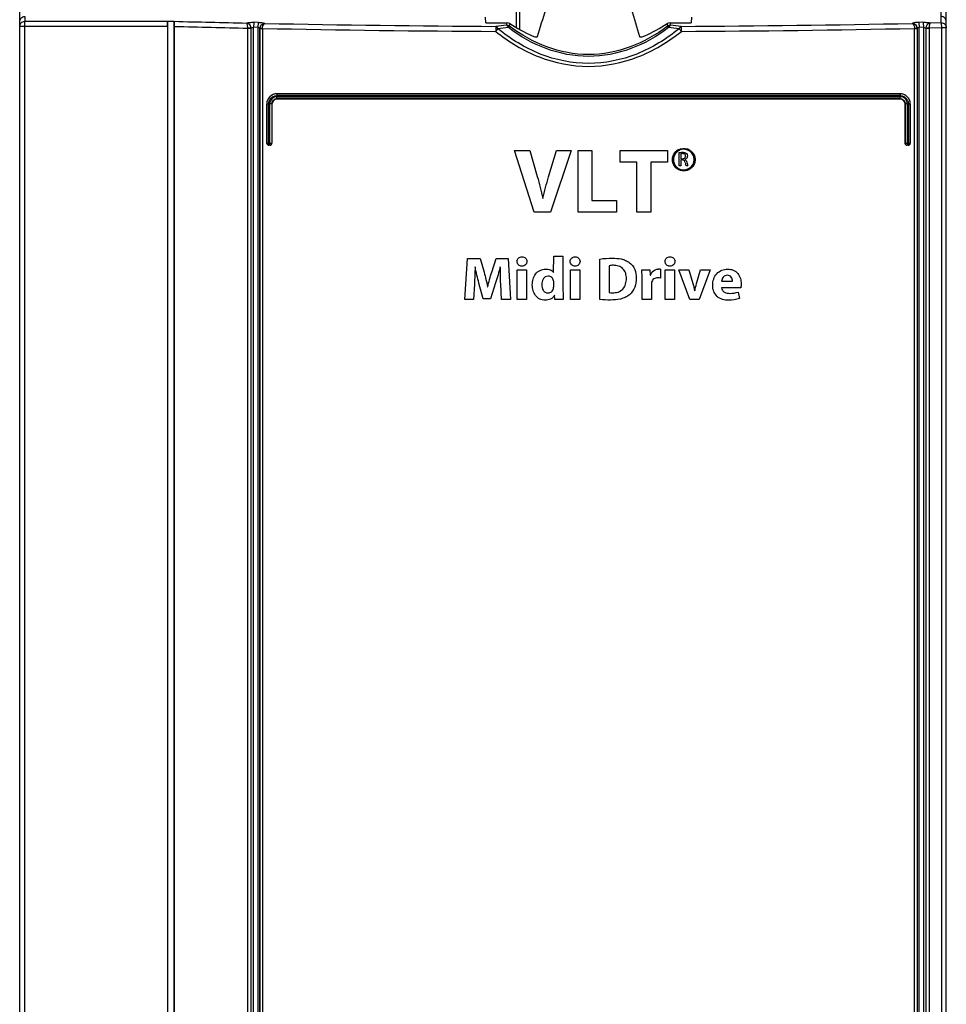
# Model space of a CAD drawing. Units: millimetres. Extents: x 0 to 841, y 0 to 594.
# Drawn here: x 134 to 179, y 419 to 466 of the extents above; entities that cross this region are included whole.
import ezdxf

# ---------------------------------------------------------------- set-up
doc = ezdxf.new("R2010")
doc.units = ezdxf.units.MM
doc.header["$LTSCALE"] = 46.255
doc.layers.get('0').update_dxf_attribs({"linetype": 'CONTINUOUS'})

msp = doc.modelspace()

# ---------------------------------------------------------------- linework, layer by layer
at = {"color": 7, "linetype": 'CONTINUOUS'}
for p, q in [((134.0463, 389.6997), (134.0463, 509.1996)), ((179.0463, 389.6997), (179.0463, 467.2664)), ((158.337, 465.9623), (158.337, 466.9496)), ((141.2418, 466.3671), (141.2463, 466.3672)), ((141.2463, 390.7863), (141.2463, 466.3711)), ((141.2463, 466.3711), (141.5463, 466.3711)), ((141.5463, 390.7863), (141.5463, 466.3674)), ((141.5463, 466.3674), (141.5505, 466.3674)), ((156.6862, 466.298), (156.6726, 466.5734)), ((166.67, 466.5734), (166.6564, 466.298)), ((141.2212, 466.117), (141.2212, 390.8946)), ((141.5716, 390.8543), (141.5716, 466.1161)), ((146.5472, 462.8496), (176.7964, 462.8496)), ((176.7973, 462.5996), (146.5463, 462.5996)), ((177.0463, 462.3492), (177.0463, 460.4496)), ((158.0713, 460.0996), (158.8146, 460.0996)), ((159.0327, 457.0996), (158.0713, 460.0996)), ((158.8146, 460.0996), (159.1796, 458.8311)), ((159.7316, 458.8177), (160.1143, 460.0996)), ((160.8354, 460.0996), (159.825, 457.0996)), ((160.1143, 460.0996), (160.8354, 460.0996)), ((161.1603, 457.0996), (161.1603, 460.0996)), ((161.1603, 460.0996), (161.8369, 460.0996)), ((161.8369, 460.0996), (161.8369, 457.6693)), ((163.2034, 459.5299), (163.2034, 460.0996)), ((163.2034, 460.0996), (165.509, 460.0996)), ((165.509, 460.0996), (165.509, 459.5299)), ((166.0713, 459.3496), (166.0713, 459.99)), ((166.1552, 459.9311), (166.1552, 459.6949)), ((177.1943, 460.3496), (177.1479, 460.3496)), ((164.0135, 459.5299), (163.2034, 459.5299)), ((164.0135, 457.0996), (164.0135, 459.5299)), ((164.69, 459.5299), (164.69, 457.0996)), ((165.509, 459.5299), (164.69, 459.5299)), ((166.1552, 459.6949), (166.241, 459.6949)), ((166.1552, 459.6312), (166.1552, 459.3496)), ((166.2343, 459.6312), (166.1552, 459.6312)), ((166.1552, 459.3496), (166.0713, 459.3496)), ((166.4947, 459.3496), (166.4079, 459.3496)), ((166.485, 459.3761), (166.4947, 459.3496)), ((159.4467, 457.7584), (159.46, 457.7584)), ((161.8369, 457.6693), (163.0298, 457.6693)), ((163.0298, 457.6693), (163.0298, 457.0996)), ((159.825, 457.0996), (159.0327, 457.0996)), ((163.0298, 457.0996), (161.1603, 457.0996)), ((164.69, 457.0996), (164.0135, 457.0996)), ((155.6713, 452.8496), (155.7989, 454.8496)), ((155.7989, 454.8496), (156.4013, 454.8496)), ((156.4013, 454.8496), (156.5971, 454.1819)), ((156.9681, 454.1849), (157.1787, 454.8496)), ((157.1787, 454.8496), (157.7722, 454.8496)), ((157.7722, 454.8496), (157.879, 452.8496)), ((159.977, 454.1701), (159.9799, 454.9594)), ((159.9799, 454.9594), (160.431, 454.9594)), ((160.431, 454.9594), (160.431, 453.2828)), ((162.2203, 452.8585), (162.2203, 454.8199)), ((158.2114, 452.8496), (158.2114, 454.3006)), ((158.2114, 454.3006), (158.6624, 454.3006)), ((158.6624, 454.3006), (158.6624, 452.8496)), ((160.793, 452.8496), (160.793, 454.3006)), ((160.793, 454.3006), (161.244, 454.3006)), ((161.244, 454.3006), (161.244, 452.8496)), ((162.6713, 454.4995), (162.6713, 453.1909)), ((164.2589, 454.3006), (164.6446, 454.3006)), ((164.6446, 454.3006), (164.6624, 454.0306)), ((165.1609, 454.3244), (165.1609, 453.9)), ((165.3983, 452.8496), (165.3983, 454.3006)), ((165.3983, 454.3006), (165.8494, 454.3006)), ((165.8494, 454.3006), (165.8494, 452.8496)), ((166.0571, 454.3006), (166.5467, 454.3006)), ((166.5853, 452.8496), (166.0571, 454.3006)), ((166.5467, 454.3006), (166.7425, 453.6271)), ((166.9146, 453.6271), (167.1016, 454.3006)), ((167.5764, 454.3006), (167.0363, 452.8496)), ((167.1016, 454.3006), (167.5764, 454.3006)), ((164.2707, 452.8496), (164.2707, 453.8229)), ((164.6624, 454.0306), (164.6743, 454.0306)), ((168.1283, 453.7398), (168.6624, 453.7398)), ((156.1283, 453.6092), (156.0897, 452.8496)), ((156.5615, 452.8822), (156.3479, 453.6567)), ((156.7663, 453.4668), (156.7781, 453.4668)), ((157.158, 453.6627), (156.9146, 452.8822)), ((157.4399, 452.8496), (157.4072, 453.6152)), ((159.9799, 453.4935), (159.9799, 453.6834)), ((164.7218, 453.5825), (164.7218, 452.8496)), ((169.066, 453.4312), (168.1313, 453.4312)), ((156.0897, 452.8496), (155.6713, 452.8496)), ((156.9146, 452.8822), (156.5615, 452.8822)), ((157.879, 452.8496), (157.4399, 452.8496)), ((158.6624, 452.8496), (158.2114, 452.8496)), ((160.0422, 452.8496), (160.02, 453.0603)), ((160.4428, 452.8496), (160.0422, 452.8496)), ((161.244, 452.8496), (160.793, 452.8496)), ((164.7218, 452.8496), (164.2707, 452.8496)), ((165.8494, 452.8496), (165.3983, 452.8496)), ((167.0363, 452.8496), (166.5853, 452.8496)), ((168.9413, 453.2176), (169.0007, 452.9119))]:
    msp.add_line(p, q, dxfattribs=at)
at = {"color": 9, "linetype": 'CONTINUOUS'}
for p, q in [((158.1739, 466.053), (158.1739, 466.9496)), ((158.3239, 466.9496), (158.3239, 465.9694)), ((178.7963, 466.2928), (178.7963, 467.019)), ((134.2963, 466.5996), (134.2963, 466.3632)), ((145.6424, 466.314), (145.4323, 466.3184)), ((177.9104, 466.3184), (177.7002, 466.314)), ((178.7963, 466.2928), (178.2724, 466.2815)), ((134.2953, 466.117), (134.0463, 466.117)), ((134.2953, 390.8947), (134.2953, 466.1161)), ((141.2212, 466.1161), (134.2953, 466.1161)), ((145.1255, 393.4447), (145.1255, 466.0181)), ((145.2922, 466.0181), (145.1255, 466.0181)), ((145.2922, 393.4447), (145.2922, 466.0181)), ((145.6137, 466.0678), (145.4032, 466.0722)), ((145.4032, 393.4447), (145.4032, 466.07)), ((145.6137, 466.07), (145.6137, 393.7552)), ((145.7021, 466.0057), (145.7021, 393.7561)), ((145.7038, 466.0057), (145.7021, 466.0057)), ((145.7038, 393.7561), (145.7038, 466.0057)), ((145.8367, 466.0022), (145.7038, 466.0022)), ((145.8367, 466.0022), (145.8367, 393.757)), ((177.5059, 393.757), (177.5059, 466.0022)), ((177.6388, 466.0022), (177.5059, 466.0022)), ((177.6388, 466.0057), (177.6388, 393.7561)), ((177.6406, 466.0057), (177.6388, 466.0057)), ((177.6406, 393.7561), (177.6406, 466.0057)), ((177.9395, 466.0722), (177.729, 466.0678)), ((177.729, 393.7552), (177.729, 466.07)), ((177.9395, 466.07), (177.9395, 393.4447)), ((178.0504, 466.0181), (178.0504, 393.4447)), ((178.2171, 466.0181), (178.0504, 466.0181)), ((178.2171, 466.0181), (178.2171, 393.4447)), ((178.827, 466.04), (178.2183, 466.0368)), ((178.827, 390.8647), (178.827, 466.0466)), ((179.0463, 466.0466), (178.827, 466.0466)), ((146.5463, 462.8496), (146.548, 462.8478)), ((176.7955, 462.8478), (146.5472, 462.8478)), ((176.7964, 462.8496), (176.7955, 462.8478)), ((146.0483, 460.4514), (146.0483, 462.3487)), ((146.1372, 462.3487), (146.0483, 462.3487)), ((146.1372, 460.4514), (146.1372, 462.3487)), ((146.1837, 462.3508), (146.1837, 460.4514)), ((146.2947, 462.3508), (146.1837, 462.3508)), ((146.2947, 462.3508), (146.2947, 460.4514)), ((146.2947, 462.3508), (146.2963, 462.3492)), ((146.5338, 462.7014), (176.8088, 462.7014)), ((176.8052, 462.7478), (146.5375, 462.7478)), ((146.5445, 462.6014), (146.5463, 462.5996)), ((146.5454, 462.6014), (176.7973, 462.6014)), ((176.7973, 462.6014), (176.7973, 462.5996)), ((177.0479, 462.3508), (177.0463, 462.3492)), ((177.0479, 460.4496), (177.0479, 462.3508)), ((177.1589, 462.3508), (177.0479, 462.3508)), ((177.1589, 460.4496), (177.1589, 462.3508)), ((177.2054, 462.3487), (177.2054, 460.4496)), ((177.2943, 462.3487), (177.2054, 462.3487)), ((177.2943, 462.3487), (177.2943, 460.4496)), ((146.0483, 460.4514), (146.2947, 460.4514)), ((146.2963, 460.4498), (146.2947, 460.4514)), ((177.0479, 460.4496), (177.2963, 460.4496)), ((146.1945, 460.3514), (146.1481, 460.3514))]:
    msp.add_line(p, q, dxfattribs=at)
msp.add_lwpolyline([(177.1489, 460.35), (177.1486, 460.3498), (177.1482, 460.3497), (177.1479, 460.3496)], dxfattribs=at)
at = {"color": 7, "linetype": 'CONTINUOUS'}
for centre, radius, start, end in [((101.5627, 483.6873), 60.3932, 342.59767, 343.908441), ((219.4175, 482.9764), 57.9263, 196.063629, 197.430227), ((161.6067, 1253.5466), 787.6855, 268.8529236, 269.6768285), ((161.7051, 1255.9514), 790.0904, 270.3244254, 271.1458224), ((146.5456, 462.3503), 0.4993, 89.92446, 179.96321), ((146.5476, 462.3483), 0.4994, 108.03094, 161.98539), ((146.5489, 462.343), 0.5048, 93.04612, 107.98155), ((146.5483, 462.3514), 0.4964, 90.02562, 93.02603), ((176.7944, 462.3514), 0.4964, 86.9764, 89.97443), ((176.797, 462.3503), 0.4993, 0.03676, 90.07557), ((176.7937, 462.3431), 0.5048, 72.04181, 86.95643), ((176.795, 462.3483), 0.4994, 17.97668, 71.99281), ((146.5411, 462.3486), 0.4928, 178.39214, 179.9951), ((146.551, 462.348), 0.5027, 162.0751, 178.35423), ((146.5466, 462.3493), 0.2503, 90.07412, 180.03637), ((176.796, 462.3493), 0.2503, 359.96363, 89.92588), ((176.7917, 462.348), 0.5027, 1.642, 17.88749), ((176.8015, 462.3486), 0.4928, 0.0048, 1.60435), ((146.1507, 460.4521), 0.1025, 193.3772, 200.31164), ((146.1488, 460.4513), 0.1004, 200.2878, 209.79669), ((146.1962, 460.4497), 0.1001, 270.05626, 0.05424), ((177.1462, 460.4495), 0.0999, 179.93114, 269.96683), ((177.149, 460.4499), 0.1011, 196.63526, 209.78904), ((166.2953, 459.6516), 0.5477, 119.84119, 125.09628), ((166.2949, 459.6522), 0.497, 120.78907, 124.76318), ((166.2325, 459.5119), 0.427, 89.2464, 97.23441), ((166.2957, 459.6478), 0.5018, 68.40528, 80.46666), ((177.1473, 460.4489), 0.0991, 229.58858, 240.07025), ((170.4819, 460.4036), 4.2134, 192.31585, 193.30764), ((166.2964, 459.6493), 0.4998, 232.39064, 239.7977), ((165.0691, 453.8562), 0.4771, 78.90825, 90.3801)]:
    msp.add_arc(centre, radius, start, end, dxfattribs=at)
at = {"color": 9, "linetype": 'CONTINUOUS'}
for centre, radius, start, end in [((161.3741, 1239.2489), 773.1393, 268.5305919, 268.7916584), ((161.6377, 1253.4022), 787.295, 268.8580068, 269.6749974), ((161.3898, 425.8779), 40.4623, 95.23834, 95.98352), ((154.6903, 466.6985), 3.0512, 350.04993, 352.34714), ((155.1255, 466.3259), 2.7225, 355.7641, 358.45734), ((168.5993, 466.6903), 2.9976, 187.63209, 189.97038), ((161.9909, 426.2657), 40.0727, 84.01286, 84.76528), ((161.7344, 1251.1008), 784.9935, 270.3238049, 271.1431909), ((161.367, 1241.4695), 775.606, 268.5375135, 268.8000337), ((145.0206, 466.0181), 0.105, 0.00373, 8.4769), ((145.9386, 466.0022), 0.1018, 170.55186, 180.00308), ((161.303, 431.5561), 34.6835, 95.82556, 96.67671), ((162.04, 431.56), 34.6796, 83.32324, 84.17448), ((177.4041, 466.0022), 0.1018, 359.99692, 9.44812), ((178.322, 466.0181), 0.1049, 169.7868, 179.9957), ((146.5373, 462.3482), 0.3997, 89.96956, 157.52708), ((146.5342, 462.3509), 0.3505, 90.05776, 180.01711), ((176.8054, 462.3482), 0.3997, 22.42488, 90.03085), ((176.8084, 462.3509), 0.3505, 359.98289, 89.94225), ((146.1947, 460.4514), 0.1, 269.91052, 359.97824), ((177.1944, 460.4496), 0.1, 269.98659, 0.02213)]:
    msp.add_arc(centre, radius, start, end, dxfattribs=at)
at = {"color": 7, "linetype": 'CONTINUOUS'}
for start_param, end_param in [(-1.6067196, -1.5993084), (-1.5422843, -1.5348731)]:
    msp.add_ellipse((161.6713, 490.7564), major_axis=(138.8, 0), ratio=0.176327, start_param=start_param, end_param=end_param, dxfattribs=at)
for points, knots in [([(134.0463, 466.3469), (134.0463, 466.4111), (134.0987, 466.5448), (134.2322, 466.5996), (134.2963, 466.5996)], [0, 0, 0, 0, 0.5002077, 1, 1, 1, 1]), ([(141.2212, 466.117), (141.2212, 466.1707), (141.2225, 466.2437), (141.2322, 466.325), (141.2369, 466.3544), (141.2419, 466.3633)], [0, 0, 0, 0, 0.6501071, 0.8764183, 1, 1, 1, 1]), ([(141.5716, 466.1161), (141.5716, 466.1704), (141.5703, 466.2439), (141.5603, 466.3257), (141.5554, 466.355), (141.5504, 466.3638)], [0, 0, 0, 0, 0.6525583, 0.8771064, 1, 1, 1, 1]), ([(165.4955, 466.2526), (165.4945, 466.2415), (165.4925, 466.215), (165.5025, 466.173), (165.5026, 466.1412), (165.502, 466.1248)], [0, 0, 0, 0, 0.2605398, 0.6172535, 1, 1, 1, 1]), ([(179.0463, 466.3469), (179.0463, 466.4111), (178.9939, 466.5448), (178.8604, 466.5996), (178.7963, 466.5996)], [0, 0, 0, 0, 0.5002077, 1, 1, 1, 1]), ([(158.9377, 465.6597), (158.9918, 465.6356), (159.0687, 465.6102), (159.1556, 465.5999), (159.1885, 465.6149), (159.1917, 465.6249)], [0, 0, 0, 0, 0.6635913, 0.8823903, 1, 1, 1, 1]), ([(164.151, 465.6249), (164.1541, 465.6149), (164.187, 465.5999), (164.274, 465.6102), (164.3508, 465.6356), (164.4049, 465.6597)], [0, 0, 0, 0, 0.1177211, 0.3366686, 1, 1, 1, 1]), ([(146.0463, 460.4494), (146.0463, 460.4239), (146.0677, 460.3707), (146.1209, 460.3496), (146.1463, 460.3496)], [0, 0, 0, 0, 0.5009099, 1, 1, 1, 1]), ([(166.0227, 460.1267), (166.1572, 460.2038), (166.5127, 460.2387), (166.7617, 459.982), (166.8138, 459.836)], [0, 0, 0, 0, 0.5000139, 1, 1, 1, 1]), ([(166.7663, 459.8202), (166.7426, 459.886), (166.6658, 460.0086), (166.5454, 460.0887), (166.4804, 460.1145)], [0, 0, 0, 0, 0.50007, 1, 1, 1, 1]), ([(166.8133, 459.4619), (166.7758, 459.358), (166.6316, 459.1693), (166.2955, 459.0646), (165.9598, 459.1701), (165.816, 459.3592), (165.7789, 459.4632)], [0, 0, 0, 0, 0.2500397, 0.5000192, 0.7499896, 1, 1, 1, 1]), ([(166.045, 459.2174), (166.1672, 459.1463), (166.4916, 459.1129), (166.7192, 459.3471), (166.7667, 459.4802)], [0, 0, 0, 0, 0.500013, 1, 1, 1, 1]), ([(166.3654, 459.5049), (166.3597, 459.5288), (166.3484, 459.5772), (166.3089, 459.6136), (166.2863, 459.6221)], [0, 0, 0, 0, 0.5037969, 1, 1, 1, 1]), ([(166.3876, 459.8183), (166.3871, 459.8365), (166.3823, 459.8738), (166.3568, 459.9029), (166.3418, 459.9131)], [0, 0, 0, 0, 0.501229, 1, 1, 1, 1]), ([(166.3476, 459.6607), (166.3735, 459.6495), (166.4219, 459.612), (166.4372, 459.5554), (166.4452, 459.5279)], [0, 0, 0, 0, 0.4970986, 1, 1, 1, 1]), ([(158.1995, 454.7042), (158.2003, 454.7348), (158.2105, 454.7968), (158.2825, 454.8999), (158.3797, 454.9284), (158.4399, 454.9297)], [0, 0, 0, 0, 0.2522993, 0.504261, 1, 1, 1, 1]), ([(158.4354, 454.4787), (158.376, 454.4802), (158.2482, 454.5175), (158.2, 454.645), (158.1995, 454.7042)], [0, 0, 0, 0, 0.5009233, 1, 1, 1, 1]), ([(158.6758, 454.7042), (158.6753, 454.6735), (158.6655, 454.6113), (158.5934, 454.5076), (158.4957, 454.48), (158.4354, 454.4787)], [0, 0, 0, 0, 0.2523001, 0.5042857, 1, 1, 1, 1]), ([(158.4399, 454.9297), (158.4994, 454.928), (158.6284, 454.892), (158.6743, 454.7635), (158.6758, 454.7042)], [0, 0, 0, 0, 0.5008167, 1, 1, 1, 1]), ([(160.7811, 454.7042), (160.7819, 454.7348), (160.7921, 454.7968), (160.8641, 454.8999), (160.9613, 454.9284), (161.0215, 454.9297)], [0, 0, 0, 0, 0.2522677, 0.5042183, 1, 1, 1, 1]), ([(161.017, 454.4787), (160.9576, 454.4802), (160.8298, 454.5175), (160.7817, 454.645), (160.7811, 454.7042)], [0, 0, 0, 0, 0.5009647, 1, 1, 1, 1]), ([(161.2574, 454.7042), (161.257, 454.6735), (161.2471, 454.6113), (161.175, 454.5076), (161.0773, 454.48), (161.017, 454.4787)], [0, 0, 0, 0, 0.2522711, 0.5042448, 1, 1, 1, 1]), ([(161.0215, 454.9297), (161.081, 454.928), (161.21, 454.8919), (161.2559, 454.7635), (161.2574, 454.7042)], [0, 0, 0, 0, 0.5008565, 1, 1, 1, 1]), ([(162.8286, 454.8644), (162.9723, 454.8622), (163.19, 454.8522), (163.4669, 454.766), (163.5915, 454.6919), (163.6509, 454.6512)], [0, 0, 0, 0, 0.4998056, 0.7496816, 1, 1, 1, 1]), ([(165.3865, 454.7042), (165.3872, 454.7348), (165.3975, 454.7968), (165.4695, 454.8999), (165.5667, 454.9284), (165.6268, 454.9297)], [0, 0, 0, 0, 0.252311, 0.5042798, 1, 1, 1, 1]), ([(165.6224, 454.4787), (165.5629, 454.4802), (165.4352, 454.5175), (165.387, 454.645), (165.3865, 454.7042)], [0, 0, 0, 0, 0.5009056, 1, 1, 1, 1]), ([(165.8627, 454.7042), (165.8623, 454.6735), (165.8524, 454.6113), (165.7804, 454.5076), (165.6826, 454.48), (165.6224, 454.4787)], [0, 0, 0, 0, 0.2523196, 0.5043102, 1, 1, 1, 1]), ([(165.6268, 454.9297), (165.6863, 454.928), (165.8153, 454.892), (165.8613, 454.7635), (165.8627, 454.7042)], [0, 0, 0, 0, 0.5007927, 1, 1, 1, 1]), ([(158.9399, 453.5618), (158.9425, 453.6555), (158.9604, 453.8443), (159.0866, 454.1034), (159.3079, 454.2898), (159.4979, 454.3337), (159.5912, 454.3333)], [0, 0, 0, 0, 0.2506687, 0.5008385, 0.7504546, 1, 1, 1, 1]), ([(159.5912, 454.3333), (159.6631, 454.3295), (159.8095, 454.3174), (159.9332, 454.2267), (159.977, 454.1701)], [0, 0, 0, 0, 0.501822, 1, 1, 1, 1]), ([(163.5111, 453.8822), (163.5075, 453.9669), (163.4936, 454.1382), (163.3606, 454.3671), (163.1318, 454.4995), (162.9607, 454.5143), (162.8761, 454.5173)], [0, 0, 0, 0, 0.2506722, 0.5001382, 0.7496095, 1, 1, 1, 1]), ([(163.6509, 454.6512), (163.7633, 454.5653), (163.951, 454.3301), (163.9857, 454.0392), (163.9888, 453.8971)], [0, 0, 0, 0, 0.4988597, 1, 1, 1, 1]), ([(167.701, 453.5588), (167.7033, 453.6579), (167.7327, 453.8576), (167.8838, 454.1224), (168.1337, 454.3016), (168.3351, 454.3319), (168.4339, 454.3333)], [0, 0, 0, 0, 0.2504938, 0.5006502, 0.75016, 1, 1, 1, 1]), ([(168.4339, 454.3333), (168.5247, 454.3301), (168.7103, 454.3077), (168.9376, 454.1354), (169.0603, 453.8834), (169.0777, 453.7002), (169.0808, 453.6092)], [0, 0, 0, 0, 0.2500923, 0.4993663, 0.7494043, 1, 1, 1, 1]), ([(159.7099, 453.9861), (159.662, 453.9847), (159.5629, 453.9653), (159.423, 453.8204), (159.402, 453.669), (159.3983, 453.5736)], [0, 0, 0, 0, 0.2506443, 0.5012698, 1, 1, 1, 1]), ([(159.974, 453.7665), (159.9596, 453.8258), (159.8982, 453.9425), (159.7707, 453.9861), (159.7099, 453.9861)], [0, 0, 0, 0, 0.5008243, 1, 1, 1, 1]), ([(162.8286, 453.1816), (162.9211, 453.1849), (163.1085, 453.1994), (163.3571, 453.349), (163.4942, 453.6032), (163.5076, 453.7898), (163.5111, 453.8822)], [0, 0, 0, 0, 0.2506519, 0.5000083, 0.7495136, 1, 1, 1, 1]), ([(163.9888, 453.8971), (163.9855, 453.7476), (163.9493, 453.4449), (163.772, 453.1845), (163.658, 453.0886)], [0, 0, 0, 0, 0.5010311, 1, 1, 1, 1]), ([(165.0393, 453.9119), (164.9705, 453.9101), (164.8243, 453.8827), (164.7454, 453.75), (164.7309, 453.6834)], [0, 0, 0, 0, 0.5020911, 1, 1, 1, 1]), ([(168.4102, 454.0336), (168.373, 454.0327), (168.2971, 454.0201), (168.1763, 453.9258), (168.1377, 453.8129), (168.1283, 453.7398)], [0, 0, 0, 0, 0.2511428, 0.5021787, 1, 1, 1, 1]), ([(168.6624, 453.7398), (168.6596, 453.8113), (168.6373, 453.9268), (168.5203, 454.0223), (168.4463, 454.0329), (168.4102, 454.0336)], [0, 0, 0, 0, 0.4978163, 0.7486522, 1, 1, 1, 1]), ([(159.5615, 452.817), (159.472, 452.8186), (159.2893, 452.8583), (159.0807, 453.0428), (158.9611, 453.2909), (158.9433, 453.4719), (158.9399, 453.5618)], [0, 0, 0, 0, 0.2495426, 0.4992334, 0.7493784, 1, 1, 1, 1]), ([(159.3983, 453.5736), (159.4012, 453.4809), (159.4237, 453.3322), (159.5642, 453.1968), (159.6602, 453.1764), (159.7069, 453.176)], [0, 0, 0, 0, 0.4982502, 0.7491815, 1, 1, 1, 1]), ([(159.7069, 453.176), (159.7674, 453.1768), (159.8934, 453.218), (159.9578, 453.3335), (159.9708, 453.3927)], [0, 0, 0, 0, 0.4998163, 1, 1, 1, 1]), ([(168.4755, 452.8199), (168.3749, 452.8241), (168.1718, 452.8409), (167.8969, 452.9903), (167.7261, 453.2541), (167.7041, 453.4582), (167.701, 453.5588)], [0, 0, 0, 0, 0.2505265, 0.5001197, 0.749601, 1, 1, 1, 1]), ([(168.1313, 453.4312), (168.1358, 453.3864), (168.1647, 453.2956), (168.3103, 453.1771), (168.4509, 453.1588), (168.5408, 453.1552)], [0, 0, 0, 0, 0.2502097, 0.5008915, 1, 1, 1, 1]), ([(160.02, 453.0603), (159.9724, 452.9846), (159.8351, 452.8522), (159.6511, 452.8206), (159.5615, 452.817)], [0, 0, 0, 0, 0.4993047, 1, 1, 1, 1]), ([(163.658, 453.0886), (163.5937, 453.0386), (163.4544, 452.9509), (163.1429, 452.8476), (162.8964, 452.8317), (162.7336, 452.8288)], [0, 0, 0, 0, 0.2502468, 0.500284, 1, 1, 1, 1])]:
    msp.add_open_spline(points, degree=3, knots=knots, dxfattribs=at)
at = {"color": 9, "linetype": 'CONTINUOUS'}
for points, knots in [([(134.0463, 466.117), (134.0463, 466.18), (134.1006, 466.3116), (134.2327, 466.3632), (134.2963, 466.3632)], [0, 0, 0, 0, 0.4972939, 1, 1, 1, 1]), ([(134.2953, 466.117), (134.2953, 466.1455), (134.2956, 466.2276), (134.295, 466.3097), (134.2963, 466.3632)], [0, 0, 0, 0, 0.3468815, 1, 1, 1, 1]), ([(145.0702, 466.2815), (145.116, 466.3003), (145.2392, 466.3147), (145.3601, 466.3199), (145.4323, 466.3184)], [0, 0, 0, 0, 0.4069163, 1, 1, 1, 1]), ([(145.2887, 466.0558), (145.2837, 466.0851), (145.2469, 466.1876), (145.148, 466.2703), (145.0702, 466.2815)], [0, 0, 0, 0, 0.27438, 1, 1, 1, 1]), ([(145.1244, 466.0336), (145.1215, 466.0884), (145.113, 466.1633), (145.0896, 466.244), (145.0784, 466.2739), (145.0702, 466.2815)], [0, 0, 0, 0, 0.6433344, 0.8684966, 1, 1, 1, 1]), ([(145.4323, 466.3184), (145.4264, 466.3098), (145.4203, 466.2796), (145.407, 466.1987), (145.4043, 466.1254), (145.4032, 466.0722)], [0, 0, 0, 0, 0.1256671, 0.3580927, 1, 1, 1, 1]), ([(145.6424, 466.3141), (145.6365, 466.3054), (145.6306, 466.275), (145.6175, 466.1941), (145.6147, 466.1209), (145.6137, 466.0678)], [0, 0, 0, 0, 0.1264995, 0.3599076, 1, 1, 1, 1]), ([(145.6424, 466.314), (145.7094, 466.3127), (145.8006, 466.3075), (145.9009, 466.2861), (145.9371, 466.2731), (145.9468, 466.2635)], [0, 0, 0, 0, 0.6458912, 0.86885, 1, 1, 1, 1]), ([(145.8162, 466.215), (145.7809, 466.1922), (145.723, 466.13), (145.7024, 466.0481), (145.7021, 466.0092)], [0, 0, 0, 0, 0.5194207, 1, 1, 1, 1]), ([(145.8162, 466.215), (145.8209, 466.2165), (145.8458, 466.2202), (145.8709, 466.2111), (145.8883, 466.2015)], [0, 0, 0, 0, 0.1993119, 1, 1, 1, 1]), ([(145.8381, 466.0191), (145.8395, 466.0364), (145.8475, 466.0991), (145.8654, 466.1617), (145.8883, 466.2015)], [0, 0, 0, 0, 0.2741175, 1, 1, 1, 1]), ([(145.8883, 466.2015), (145.8926, 466.2092), (145.9077, 466.2332), (145.9283, 466.2561), (145.9468, 466.2635)], [0, 0, 0, 0, 0.3064489, 1, 1, 1, 1]), ([(157.6957, 466.1713), (157.7044, 466.1684), (157.7463, 466.1432), (157.7692, 466.0967), (157.7826, 466.0605)], [0, 0, 0, 0, 0.1923051, 1, 1, 1, 1]), ([(165.647, 466.1713), (165.6382, 466.1684), (165.5963, 466.1432), (165.5734, 466.0967), (165.56, 466.0605)], [0, 0, 0, 0, 0.1923051, 1, 1, 1, 1]), ([(177.7002, 466.314), (177.6332, 466.3127), (177.542, 466.3075), (177.4418, 466.2861), (177.4055, 466.2731), (177.3959, 466.2635)], [0, 0, 0, 0, 0.6458901, 0.8688498, 1, 1, 1, 1]), ([(177.3959, 466.2635), (177.4011, 466.2614), (177.426, 466.2464), (177.4429, 466.2215), (177.4544, 466.2015)], [0, 0, 0, 0, 0.1986323, 1, 1, 1, 1]), ([(177.4544, 466.2015), (177.461, 466.2052), (177.4832, 466.2154), (177.5101, 466.2204), (177.5264, 466.215)], [0, 0, 0, 0, 0.3062979, 1, 1, 1, 1]), ([(177.4544, 466.2015), (177.4613, 466.1895), (177.4879, 466.1318), (177.5005, 466.0684), (177.5045, 466.0191)], [0, 0, 0, 0, 0.2193346, 1, 1, 1, 1]), ([(177.6406, 466.0092), (177.6403, 466.0481), (177.6196, 466.13), (177.5617, 466.1922), (177.5264, 466.215)], [0, 0, 0, 0, 0.4805793, 1, 1, 1, 1]), ([(177.7002, 466.314), (177.7061, 466.3054), (177.712, 466.275), (177.7252, 466.1941), (177.7279, 466.1209), (177.729, 466.0678)], [0, 0, 0, 0, 0.1265341, 0.3599501, 1, 1, 1, 1]), ([(177.9104, 466.3184), (177.9825, 466.3199), (178.1034, 466.3147), (178.2266, 466.3003), (178.2724, 466.2815)], [0, 0, 0, 0, 0.5930888, 1, 1, 1, 1]), ([(177.9104, 466.3184), (177.9163, 466.3098), (177.9223, 466.2796), (177.9356, 466.1987), (177.9384, 466.1254), (177.9395, 466.0722)], [0, 0, 0, 0, 0.1256326, 0.3580499, 1, 1, 1, 1]), ([(178.2724, 466.2815), (178.2481, 466.278), (178.1447, 466.2418), (178.068, 466.1383), (178.0539, 466.0558)], [0, 0, 0, 0, 0.226705, 1, 1, 1, 1]), ([(178.2183, 466.0336), (178.2214, 466.0883), (178.2296, 466.1633), (178.2531, 466.244), (178.2642, 466.2739), (178.2724, 466.2815)], [0, 0, 0, 0, 0.643403, 0.8685181, 1, 1, 1, 1]), ([(178.827, 466.0466), (178.8258, 466.1003), (178.8225, 466.1735), (178.8091, 466.2545), (178.8025, 466.2843), (178.7963, 466.2928)], [0, 0, 0, 0, 0.6466488, 0.8736764, 1, 1, 1, 1]), ([(178.7963, 466.2928), (178.86, 466.2928), (178.992, 466.2412), (179.0463, 466.1095), (179.0463, 466.0466)], [0, 0, 0, 0, 0.5026966, 1, 1, 1, 1]), ([(145.1244, 466.0336), (145.16, 466.039), (145.2147, 466.0459), (145.2694, 466.0552), (145.2887, 466.0558)], [0, 0, 0, 0, 0.6514992, 1, 1, 1, 1]), ([(145.2922, 466.0181), (145.2938, 466.0265), (145.3171, 466.0656), (145.3686, 466.0747), (145.4032, 466.0722)], [0, 0, 0, 0, 0.1979269, 1, 1, 1, 1]), ([(145.6137, 466.0678), (145.6251, 466.067), (145.6601, 466.0616), (145.7003, 466.0343), (145.7021, 466.0092)], [0, 0, 0, 0, 0.3135634, 1, 1, 1, 1]), ([(145.7074, 466.0433), (145.7201, 466.0377), (145.7653, 466.034), (145.8081, 466.024), (145.8381, 466.0189)], [0, 0, 0, 0, 0.3134249, 1, 1, 1, 1]), ([(157.1719, 466.1198), (157.1666, 466.0918), (157.1674, 466.009), (157.1642, 465.9272), (157.1639, 465.8736)], [0, 0, 0, 0, 0.3474527, 1, 1, 1, 1]), ([(157.1639, 465.8736), (157.1733, 465.8854), (157.2085, 465.9292), (157.2441, 465.9728), (157.2705, 466.0044)], [0, 0, 0, 0, 0.2680614, 1, 1, 1, 1]), ([(157.1639, 465.8736), (157.8007, 465.3649), (159.218, 464.5057), (161.6713, 464.0148), (164.1246, 464.5057), (165.542, 465.3649), (166.1788, 465.8736)], [0, 0, 0, 0, 0.2502194, 0.5, 0.7497806, 1, 1, 1, 1]), ([(157.1719, 466.1198), (157.1817, 466.117), (157.2282, 466.0922), (157.2553, 466.0429), (157.2705, 466.0044)], [0, 0, 0, 0, 0.1982369, 1, 1, 1, 1]), ([(166.0721, 466.0044), (165.4532, 465.4998), (164.0725, 464.6464), (161.6713, 464.157), (159.2702, 464.6464), (157.8894, 465.4998), (157.2705, 466.0044)], [0, 0, 0, 0, 0.2504226, 0.5000001, 0.7495774, 1, 1, 1, 1]), ([(157.8407, 466.1248), (157.8324, 466.1191), (157.8135, 466.0966), (157.7945, 466.0751), (157.7826, 466.0605)], [0, 0, 0, 0, 0.3483787, 1, 1, 1, 1]), ([(165.56, 466.0605), (165.0025, 465.6396), (163.7742, 464.9294), (161.671, 464.5236), (159.5681, 464.9296), (158.34, 465.6397), (157.7826, 466.0605)], [0, 0, 0, 0, 0.250105, 0.5000391, 0.7499541, 1, 1, 1, 1]), ([(165.502, 466.1248), (164.9501, 465.7132), (163.7403, 465.0169), (161.6713, 464.6177), (159.6024, 465.0169), (158.3926, 465.7132), (157.8407, 466.1248)], [0, 0, 0, 0, 0.25045, 0.5, 0.74955, 1, 1, 1, 1]), ([(165.502, 466.1248), (165.5103, 466.1191), (165.5291, 466.0966), (165.5481, 466.0751), (165.56, 466.0605)], [0, 0, 0, 0, 0.3483788, 1, 1, 1, 1]), ([(166.1707, 466.1198), (166.1609, 466.117), (166.1144, 466.0922), (166.0873, 466.0429), (166.0722, 466.0044)], [0, 0, 0, 0, 0.1982369, 1, 1, 1, 1]), ([(166.0722, 466.0044), (166.0801, 465.9949), (166.116, 465.9516), (166.1514, 465.9079), (166.1788, 465.8736)], [0, 0, 0, 0, 0.219465, 1, 1, 1, 1]), ([(166.1707, 466.1198), (166.1699, 466.1155), (166.173, 466.1037), (166.1746, 466.07), (166.1767, 466.0403), (166.1765, 466.018)], [0, 0, 0, 0, 0.1288685, 0.3449538, 1, 1, 1, 1]), ([(166.1765, 466.018), (166.177, 466.007), (166.1779, 465.9589), (166.177, 465.9107), (166.1788, 465.8736)], [0, 0, 0, 0, 0.2285041, 1, 1, 1, 1]), ([(177.5045, 466.0189), (177.5345, 466.024), (177.5773, 466.034), (177.6225, 466.0377), (177.6352, 466.0433)], [0, 0, 0, 0, 0.6865751, 1, 1, 1, 1]), ([(177.6406, 466.0092), (177.6411, 466.0166), (177.6559, 466.0528), (177.6993, 466.0657), (177.729, 466.0678)], [0, 0, 0, 0, 0.2001364, 1, 1, 1, 1]), ([(177.9395, 466.0722), (177.9525, 466.0731), (177.9935, 466.0718), (178.0449, 466.0471), (178.0504, 466.0181)], [0, 0, 0, 0, 0.3069027, 1, 1, 1, 1]), ([(178.0539, 466.0558), (178.0732, 466.0552), (178.1279, 466.0459), (178.1826, 466.039), (178.2183, 466.0336)], [0, 0, 0, 0, 0.3485008, 1, 1, 1, 1]), ([(146.548, 462.8478), (146.5451, 462.8473), (146.5434, 462.8335), (146.5394, 462.8154), (146.5381, 462.783), (146.5374, 462.7601), (146.5374, 462.7478)], [0, 0, 0, 0, 0.0876822, 0.3071433, 0.6379662, 1, 1, 1, 1]), ([(176.7946, 462.8478), (176.7975, 462.8473), (176.7993, 462.8335), (176.8032, 462.8154), (176.8045, 462.783), (176.8052, 462.76), (176.8052, 462.7478)], [0, 0, 0, 0, 0.0876824, 0.3071462, 0.6379715, 1, 1, 1, 1]), ([(146.2947, 462.3508), (146.2947, 462.4147), (146.348, 462.5477), (146.4808, 462.6014), (146.5445, 462.6014)], [0, 0, 0, 0, 0.5012382, 1, 1, 1, 1]), ([(146.5445, 462.6014), (146.5416, 462.6019), (146.5398, 462.6157), (146.5359, 462.6338), (146.5345, 462.6662), (146.5339, 462.6892), (146.5339, 462.7014)], [0, 0, 0, 0, 0.087686, 0.3071498, 0.6379735, 1, 1, 1, 1]), ([(176.7981, 462.6014), (176.801, 462.6019), (176.8028, 462.6153), (176.8067, 462.6333), (176.8081, 462.6658), (176.8087, 462.689), (176.8087, 462.7014)], [0, 0, 0, 0, 0.0849042, 0.3006774, 0.6322749, 1, 1, 1, 1]), ([(176.7981, 462.6014), (176.8618, 462.6014), (176.9946, 462.5477), (177.0479, 462.4147), (177.0479, 462.3508)], [0, 0, 0, 0, 0.4987618, 1, 1, 1, 1]), ([(146.1481, 460.3514), (146.1451, 460.3519), (146.1431, 460.3656), (146.1395, 460.3836), (146.1378, 460.4158), (146.1372, 460.4388), (146.1372, 460.4514)], [0, 0, 0, 0, 0.0899998, 0.3073449, 0.626739, 1, 1, 1, 1]), ([(177.1589, 460.4496), (177.1589, 460.4406), (177.1583, 460.411), (177.1573, 460.381), (177.153, 460.3608)], [0, 0, 0, 0, 0.3024253, 1, 1, 1, 1]), ([(146.1945, 460.3514), (146.1897, 460.3522), (146.1891, 460.3762), (146.186, 460.3892), (146.1852, 460.4012)], [0, 0, 0, 0, 0.2893959, 1, 1, 1, 1]), ([(177.153, 460.3608), (177.1524, 460.3583), (177.1515, 460.3547), (177.15, 460.3509), (177.1489, 460.35)], [0, 0, 0, 0, 0.6398803, 1, 1, 1, 1]), ([(177.1943, 460.3496), (177.1992, 460.3496), (177.2001, 460.3752), (177.2032, 460.3874), (177.2039, 460.3996)], [0, 0, 0, 0, 0.2824728, 1, 1, 1, 1])]:
    msp.add_open_spline(points, degree=3, knots=knots, dxfattribs=at)
for points in [[(141.2441, 466.3632), (138.9282, 466.3616), (136.6122, 466.3616), (134.2963, 466.3632)], [(145.8162, 466.215), (145.7611, 466.1756), (145.719, 466.1101), (145.7074, 466.0433)], [(145.9468, 466.2635), (145.9005, 466.2595), (145.8544, 466.2415), (145.8162, 466.215)], [(157.8407, 466.1248), (157.7992, 466.1541), (157.7464, 466.171), (157.6957, 466.1713)], [(165.647, 466.1713), (165.5962, 466.171), (165.5434, 466.1541), (165.502, 466.1248)], [(177.5264, 466.215), (177.4883, 466.2415), (177.4421, 466.2595), (177.3959, 466.2635)], [(177.6352, 466.0433), (177.6236, 466.1101), (177.5815, 466.1756), (177.5264, 466.215)], [(145.2922, 466.0181), (145.292, 466.0306), (145.2917, 466.0436), (145.2874, 466.0554)], [(145.7074, 466.0433), (145.7051, 466.0299), (145.7028, 466.0159), (145.7055, 466.0025)], [(177.6388, 466.0022), (177.6388, 466.0158), (177.6385, 466.03), (177.6336, 466.0427)], [(178.0539, 466.0558), (178.0518, 466.0435), (178.0497, 466.0307), (178.0518, 466.0184)], [(146.1372, 462.3487), (146.1372, 462.4004), (146.1481, 462.4531), (146.1679, 462.5009)], [(177.1748, 462.5006), (177.1945, 462.4529), (177.2054, 462.4003), (177.2054, 462.3487)], [(146.1852, 460.4012), (146.1841, 460.4179), (146.1837, 460.4347), (146.1837, 460.4514)], [(177.2039, 460.3996), (177.205, 460.4162), (177.2054, 460.4329), (177.2054, 460.4496)]]:
    msp.add_open_spline(points, degree=3, dxfattribs=at)
at = {"color": 7, "linetype": 'CONTINUOUS'}
for points in [[(157.8471, 466.2526), (157.8083, 466.2776), (157.7605, 466.2919), (157.7144, 466.2922)], [(157.8471, 466.2526), (158.1949, 466.0284), (158.5598, 465.8283), (158.9377, 465.6597)], [(164.4049, 465.6597), (164.7828, 465.8283), (165.1478, 466.0284), (165.4955, 466.2526)], [(165.6283, 466.2922), (165.5821, 466.2919), (165.5343, 466.2776), (165.4955, 466.2526)], [(146.051, 460.4284), (146.0492, 460.4359), (146.0483, 460.4437), (146.0483, 460.4514)], [(177.0522, 460.4209), (177.0494, 460.4302), (177.0479, 460.4399), (177.0479, 460.4496)], [(177.283, 460.3997), (177.2915, 460.4147), (177.2963, 460.4324), (177.2963, 460.4496)], [(146.0975, 460.3653), (146.0828, 460.3739), (146.0701, 460.3867), (146.0617, 460.4015)], [(146.1481, 460.3514), (146.1306, 460.3514), (146.1126, 460.3564), (146.0975, 460.3653)], [(165.7793, 459.8373), (165.8167, 459.941), (165.8902, 460.0364), (165.9804, 460.0998)], [(166.0115, 460.0605), (165.9281, 460.0026), (165.86, 459.9146), (165.8259, 459.819)], [(166.3789, 460.1427), (166.2657, 460.1617), (166.1391, 460.1379), (166.0405, 460.0792)], [(166.0713, 459.99), (166.1032, 459.9957), (166.1354, 460.0001), (166.1677, 460.0021)], [(166.1788, 459.9355), (166.1709, 459.9345), (166.1629, 459.9332), (166.1552, 459.9311)], [(166.1677, 460.0021), (166.1893, 460.0035), (166.2108, 460.004), (166.2324, 460.0044)], [(166.2324, 460.0044), (166.2604, 460.0038), (166.2886, 460.0026), (166.3163, 459.9979)], [(166.3004, 459.9314), (166.2802, 459.9367), (166.259, 459.9383), (166.2382, 459.9388)], [(166.3418, 459.9131), (166.3294, 459.9217), (166.315, 459.9276), (166.3004, 459.9314)], [(166.3163, 459.9979), (166.3347, 459.9947), (166.3531, 459.99), (166.3703, 459.9825)], [(166.3703, 459.9825), (166.3888, 459.9745), (166.4059, 459.9633), (166.4216, 459.9507)], [(166.4216, 459.9507), (166.4548, 459.9209), (166.472, 459.8716), (166.4725, 459.827)], [(177.0831, 460.3734), (177.0744, 460.3808), (177.0669, 460.3898), (177.0613, 460.3996)], [(177.1479, 460.3496), (177.1306, 460.3496), (177.1128, 460.3544), (177.0979, 460.363)], [(177.1961, 460.3496), (177.2295, 460.3496), (177.2663, 460.3707), (177.283, 460.3997)], [(165.7463, 459.6496), (165.7467, 459.7131), (165.7578, 459.7776), (165.7793, 459.8373)], [(165.7789, 459.4632), (165.7577, 459.5226), (165.747, 459.5865), (165.7463, 459.6496)], [(165.8259, 459.819), (165.8066, 459.765), (165.7969, 459.7069), (165.7963, 459.6496)], [(165.7963, 459.6496), (165.7967, 459.5919), (165.8067, 459.5333), (165.8263, 459.479)], [(165.8263, 459.479), (165.8579, 459.3913), (165.9176, 459.3102), (165.9914, 459.2534)], [(166.2863, 459.6221), (166.2698, 459.6283), (166.2519, 459.6305), (166.2343, 459.6312)], [(166.241, 459.6949), (166.2677, 459.6954), (166.2954, 459.6993), (166.3195, 459.7106)], [(166.3195, 459.7106), (166.3398, 459.7202), (166.3585, 459.7355), (166.3703, 459.7545)], [(166.4149, 459.6989), (166.3954, 459.6821), (166.3718, 459.6695), (166.3476, 459.6607)], [(166.3703, 459.7545), (166.3819, 459.7732), (166.3875, 459.7963), (166.3876, 459.8183)], [(166.4576, 459.7555), (166.4479, 459.734), (166.4328, 459.7144), (166.4149, 459.6989)], [(166.4452, 459.5279), (166.4552, 459.4858), (166.4643, 459.4434), (166.4767, 459.402)], [(166.4725, 459.827), (166.4722, 459.8026), (166.4675, 459.7777), (166.4576, 459.7555)], [(166.7963, 459.6496), (166.7959, 459.7073), (166.7859, 459.7659), (166.7663, 459.8202)], [(166.7667, 459.4802), (166.786, 459.5342), (166.7957, 459.5923), (166.7963, 459.6496)], [(166.8463, 459.6496), (166.8459, 459.5861), (166.8349, 459.5217), (166.8133, 459.4619)], [(166.8138, 459.836), (166.835, 459.7766), (166.8457, 459.7127), (166.8463, 459.6496)], [(166.4079, 459.3496), (166.397, 459.3769), (166.3884, 459.4052), (166.3816, 459.4337)], [(166.4767, 459.402), (166.4793, 459.3933), (166.4821, 459.3847), (166.485, 459.3761)], [(159.1796, 458.8311), (159.2838, 458.4776), (159.3781, 458.1204), (159.4467, 457.7584)], [(159.46, 457.7584), (159.5352, 458.1151), (159.6272, 458.4684), (159.7316, 458.8177)], [(162.2203, 454.8199), (162.4208, 454.8537), (162.6253, 454.8643), (162.8286, 454.8644)], [(156.1639, 454.4371), (156.1505, 454.1612), (156.1411, 453.8852), (156.1283, 453.6092)], [(156.3479, 453.6567), (156.2765, 453.9143), (156.2184, 454.1755), (156.1639, 454.4371)], [(157.3864, 454.4371), (157.3155, 454.1775), (157.2422, 453.9183), (157.158, 453.6627)], [(157.4072, 453.6152), (157.3956, 453.889), (157.3911, 454.1631), (157.3864, 454.4371)], [(162.8761, 454.5173), (162.8076, 454.5163), (162.7386, 454.5122), (162.6713, 454.4995)], [(164.2707, 453.8229), (164.2712, 453.9822), (164.2695, 454.1417), (164.2589, 454.3006)], [(164.6743, 454.0306), (164.6959, 454.0899), (164.7269, 454.1473), (164.7686, 454.1947)], [(164.7686, 454.1947), (164.8409, 454.2767), (164.9566, 454.3338), (165.066, 454.3333)], [(156.5971, 454.1819), (156.667, 453.9472), (156.7211, 453.7076), (156.7663, 453.4668)], [(156.7781, 453.4668), (156.8337, 453.7081), (156.8955, 453.9482), (156.9681, 454.1849)], [(159.9799, 453.6834), (159.9802, 453.7112), (159.9795, 453.7393), (159.974, 453.7665)], [(165.1609, 453.9), (165.1208, 453.9073), (165.08, 453.9118), (165.0393, 453.9119)], [(159.9708, 453.3927), (159.9776, 453.4257), (159.9799, 453.4598), (159.9799, 453.4935)], [(160.431, 453.2828), (160.4319, 453.1384), (160.4352, 452.9939), (160.4428, 452.8496)], [(164.7309, 453.6834), (164.7242, 453.6503), (164.7218, 453.6163), (164.7218, 453.5825)], [(166.7425, 453.6271), (166.776, 453.5105), (166.8006, 453.3916), (166.8301, 453.2739)], [(166.8301, 453.2739), (166.8599, 453.3912), (166.8838, 453.51), (166.9146, 453.6271)], [(169.0808, 453.6092), (169.08, 453.5497), (169.0759, 453.4899), (169.066, 453.4312)], [(162.7336, 452.8288), (162.5622, 452.8304), (162.3904, 452.838), (162.2203, 452.8585)], [(162.6713, 453.1909), (162.7231, 453.1819), (162.7761, 453.1817), (162.8286, 453.1816)], [(169.0007, 452.9119), (168.8365, 452.8439), (168.6532, 452.8207), (168.4755, 452.8199)], [(168.5408, 453.1552), (168.6759, 453.1558), (168.8134, 453.1742), (168.9413, 453.2176)]]:
    msp.add_open_spline(points, degree=3, dxfattribs=at)

doc.saveas('drawing.dxf')
